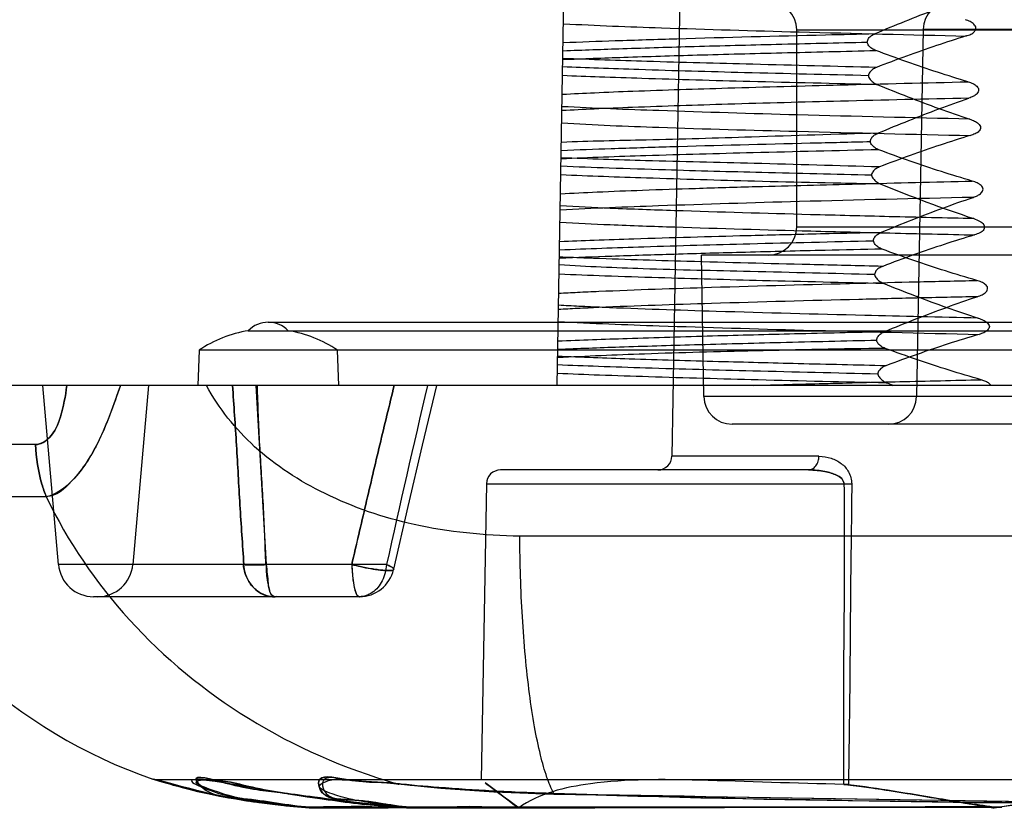
# Model space of a CAD drawing. Units: millimetres. Extents: x 81 to 681, y 459 to 619.
# Drawn here: x 363 to 377, y 459 to 471 of the extents above; entities that cross this region are included whole.
import ezdxf

# ---------------------------------------------------------------- set-up
doc = ezdxf.new("R2010")
doc.units = ezdxf.units.MM
doc.header["$LTSCALE"] = 69.920739
doc.layers.get('0').update_dxf_attribs({"linetype": 'CONTINUOUS'})

msp = doc.modelspace()

# ---------------------------------------------------------------- linework, layer by layer
at = {"color": 7, "linetype": 'CONTINUOUS'}
for p, q in [((370.632, 465.352), (370.915, 481.557)), ((372.527, 479.557), (372.261, 464.348)), ((374.032, 470.402), (379.023, 470.402)), ((374.032, 467.602), (374.032, 470.402)), ((375.825, 470.409), (375.734, 465.195)), ((375.825, 470.409), (378.774, 470.409)), ((374.032, 467.602), (378.976, 467.602)), ((378.969, 467.202), (372.68, 467.202)), ((372.715, 465.195), (372.68, 467.202)), ((366.532, 466.248), (394.532, 466.248)), ((366.248, 466.129), (394.816, 466.129)), ((365.549, 465.852), (365.532, 465.352)), ((396.712, 465.852), (365.549, 465.852)), ((367.532, 465.352), (367.514, 465.852)), ((410.332, 465.352), (360.332, 465.352)), ((363.554, 462.808), (363.332, 465.352)), ((364.832, 465.352), (364.609, 462.808)), ((366.356, 465.352), (366.504, 462.808)), ((378.934, 465.195), (372.715, 465.195)), ((378.534, 464.802), (373.115, 464.802)), ((363.23, 464.513), (360.361, 464.513)), ((374.347, 464.348), (372.261, 464.348)), ((374.197, 464.152), (369.828, 464.152)), ((369.628, 463.955), (369.555, 459.752)), ((369.628, 463.955), (374.707, 463.955)), ((363.381, 463.771), (360.532, 463.771)), ((400.562, 463.212), (370.101, 463.212)), ((368.21, 462.808), (363.554, 462.808)), ((367.825, 462.352), (364.052, 462.352)), ((364.9, 459.76), (364.99, 459.733)), ((405.702, 459.752), (364.962, 459.752)), ((364.988, 459.734), (365.266, 459.656)), ((367.581, 459.752), (367.794, 459.745)), ((367.79, 459.745), (368.059, 459.724)), ((368.056, 459.725), (368.371, 459.693)), ((374.767, 459.68), (374.702, 459.688)), ((370.59, 459.548), (380.413, 459.399)), ((367.009, 459.368), (367.114, 459.362)), ((367.114, 459.362), (376.945, 459.362)), ((367.118, 459.362), (367.118, 459.369)), ((376.918, 459.364), (368.536, 459.363)), ((368.559, 459.371), (376.723, 459.371))]:
    msp.add_line(p, q, dxfattribs=at)
for points in [[(368.312, 462.741), (368.517, 463.634), (368.72, 464.505), (368.922, 465.352)], [(364.961, 459.752), (364.929, 459.754), (364.9, 459.76)], [(365.248, 459.661), (365.675, 459.558), (366.246, 459.451)], [(365.266, 459.656), (365.718, 459.548), (366.321, 459.44), (367.009, 459.368)], [(365.581, 459.752), (365.654, 459.747), (365.776, 459.732), (365.959, 459.704)], [(365.959, 459.704), (366.605, 459.591), (367.085, 459.512), (367.712, 459.429), (368.537, 459.362)], [(368.371, 459.693), (368.982, 459.634), (369.733, 459.582), (370.59, 459.548)]]:
    msp.add_lwpolyline(points, dxfattribs=at)
for centre, radius, start, end in [((373.632, 470.402), 0.4, 0, 90), ((376.225, 470.402), 0.4, 90, 179), ((382.838, 486.654), 19.952, 247.5414, 251.6182), ((373.632, 467.602), 0.4, 270, 360), ((366.532, 465.852), 0.397, 44.2942, 135.7058), ((366.532, 464.393), 1.759, 99.2867, 123.9581), ((366.532, 464.393), 1.759, 56.0419, 80.7133), ((561.576, 419.955), 198.057, 166.74948, 167.5043), ((373.115, 465.202), 0.4, 181, 270), ((375.334, 465.202), 0.4, 270, 359), ((372.061, 464.352), 0.2, 270, 359), ((369.828, 463.952), 0.2, 90, 179), ((374.759, 471.931), 7.976, 269.6301, 270.3928), ((367.332, 466.792), 7.441, 203.9616, 250.8668), ((364.052, 462.852), 0.5, 185, 270), ((364.111, 462.852), 0.5, 270.0004, 355), ((367.824, 462.852), 0.5, 270, 346.8035), ((366.617, 462.852), 0.5, 267.2488, 271.4726), ((373.209, 446.596), 13.177, 83.2621, 83.4956)]:
    msp.add_arc(centre, radius, start, end, dxfattribs=at)
for points, knots in [([(375.144, 470.347), (375.286, 470.408), (375.567, 470.524), (375.99, 470.689), (376.272, 470.792), (376.413, 470.841)], [0, 0, 0, 0, 0.338532, 0.671886, 1, 1, 1, 1]), ([(376.436, 470.314), (376.459, 470.32), (376.501, 470.336), (376.555, 470.369), (376.586, 470.43), (376.547, 470.486), (376.492, 470.52), (376.449, 470.537), (376.426, 470.545)], [0, 0, 0, 0, 0.18344, 0.343423, 0.490926, 0.644537, 0.811037, 1, 1, 1, 1]), ([(370.723, 470.488), (371.185, 470.463), (372.3, 470.421), (374.204, 470.366), (375.646, 470.332), (376.437, 470.313)], [0, 0, 0, 0, 0.243153, 0.585089, 1, 1, 1, 1]), ([(370.717, 470.22), (370.963, 470.23), (371.502, 470.25), (372.743, 470.288), (373.972, 470.32), (374.91, 470.342), (375.144, 470.347)], [0, 0, 0, 0, 0.16701, 0.36496, 0.841125, 1, 1, 1, 1]), ([(375.034, 470.227), (375.034, 470.246), (375.05, 470.282), (375.092, 470.321), (375.126, 470.339), (375.144, 470.347)], [0, 0, 0, 0, 0.32381, 0.653009, 1, 1, 1, 1]), ([(376.436, 470.314), (376.296, 470.27), (376.012, 470.178), (375.588, 470.029), (375.304, 469.922), (375.163, 469.867)], [0, 0, 0, 0, 0.327943, 0.661728, 1, 1, 1, 1]), ([(370.714, 469.98), (371.001, 469.992), (371.636, 470.015), (372.671, 470.046), (373.864, 470.077), (374.709, 470.097), (375.155, 470.108)], [0, 0, 0, 0, 0.194091, 0.428874, 0.699221, 1, 1, 1, 1]), ([(370.715, 470.104), (370.998, 470.115), (371.618, 470.137), (372.627, 470.168), (373.785, 470.198), (374.603, 470.217), (375.034, 470.227)], [0, 0, 0, 0, 0.196258, 0.431451, 0.70092, 1, 1, 1, 1]), ([(375.154, 470.108), (375.134, 470.115), (375.097, 470.133), (375.051, 470.171), (375.034, 470.209), (375.034, 470.227)], [0, 0, 0, 0, 0.366522, 0.68669, 1, 1, 1, 1]), ([(376.466, 469.663), (376.32, 469.706), (376.029, 469.797), (375.592, 469.947), (375.301, 470.052), (375.154, 470.108)], [0, 0, 0, 0, 0.328174, 0.661483, 1, 1, 1, 1]), ([(375.163, 469.867), (374.578, 469.881), (373.492, 469.91), (372.009, 469.947), (371.111, 469.978), (370.714, 469.994)], [0, 0, 0, 0, 0.39398, 0.732273, 1, 1, 1, 1]), ([(375.05, 469.75), (374.463, 469.764), (373.377, 469.789), (372.099, 469.825), (371.24, 469.854), (370.881, 469.867), (370.713, 469.874)], [0, 0, 0, 0, 0.405779, 0.75139, 0.8836, 1, 1, 1, 1]), ([(375.163, 469.867), (375.144, 469.859), (375.109, 469.84), (375.069, 469.801), (375.049, 469.768), (375.05, 469.75)], [0, 0, 0, 0, 0.364134, 0.68606, 1, 1, 1, 1]), ([(370.709, 469.756), (370.884, 469.748), (371.26, 469.734), (372.145, 469.704), (373.456, 469.668), (374.567, 469.642), (375.168, 469.628)], [0, 0, 0, 0, 0.117891, 0.252555, 0.595744, 1, 1, 1, 1]), ([(375.05, 469.75), (375.05, 469.731), (375.071, 469.695), (375.115, 469.656), (375.149, 469.635), (375.168, 469.627)], [0, 0, 0, 0, 0.32587, 0.653889, 1, 1, 1, 1]), ([(370.705, 469.486), (370.857, 469.494), (371.19, 469.511), (371.972, 469.542), (373.136, 469.579), (374.722, 469.622), (375.86, 469.649), (376.466, 469.663)], [0, 0, 0, 0, 0.078888, 0.173696, 0.407595, 0.684747, 1, 1, 1, 1]), ([(375.168, 469.627), (375.315, 469.567), (375.607, 469.449), (376.047, 469.284), (376.34, 469.182), (376.487, 469.133)], [0, 0, 0, 0, 0.338352, 0.671383, 1, 1, 1, 1]), ([(376.466, 469.663), (376.489, 469.656), (376.532, 469.64), (376.591, 469.608), (376.622, 469.547), (376.592, 469.488), (376.538, 469.455), (376.498, 469.438), (376.476, 469.431)], [0, 0, 0, 0, 0.188, 0.358641, 0.512732, 0.660239, 0.822094, 1, 1, 1, 1]), ([(376.476, 469.431), (375.869, 469.417), (374.728, 469.39), (373.136, 469.348), (371.97, 469.31), (371.186, 469.278), (370.853, 469.262), (370.701, 469.254)], [0, 0, 0, 0, 0.315431, 0.592692, 0.826539, 0.921256, 1, 1, 1, 1]), ([(375.192, 468.937), (375.335, 468.998), (375.62, 469.114), (376.048, 469.279), (376.333, 469.382), (376.476, 469.431)], [0, 0, 0, 0, 0.338241, 0.671497, 1, 1, 1, 1]), ([(376.487, 469.133), (375.672, 469.152), (374.202, 469.186), (372.273, 469.245), (371.159, 469.286), (370.701, 469.31)], [0, 0, 0, 0, 0.422303, 0.762201, 1, 1, 1, 1]), ([(376.487, 469.133), (376.51, 469.125), (376.555, 469.109), (376.612, 469.074), (376.655, 469.017), (376.62, 468.955), (376.563, 468.922), (376.52, 468.908), (376.497, 468.901)], [0, 0, 0, 0, 0.186733, 0.35508, 0.510067, 0.658134, 0.820742, 1, 1, 1, 1]), ([(370.697, 469.079), (371.155, 469.051), (372.271, 469.007), (374.205, 468.955), (375.68, 468.919), (376.497, 468.901)], [0, 0, 0, 0, 0.237316, 0.577133, 1, 1, 1, 1]), ([(370.693, 468.808), (371.094, 468.825), (371.993, 468.84), (373.493, 468.885), (374.591, 468.924), (375.192, 468.937)], [0, 0, 0, 0, 0.267423, 0.599399, 1, 1, 1, 1]), ([(375.078, 468.815), (375.077, 468.834), (375.093, 468.872), (375.137, 468.911), (375.173, 468.93), (375.192, 468.937)], [0, 0, 0, 0, 0.321781, 0.6427, 1, 1, 1, 1]), ([(376.497, 468.901), (376.354, 468.858), (376.067, 468.766), (375.637, 468.618), (375.35, 468.51), (375.206, 468.455)], [0, 0, 0, 0, 0.328122, 0.661143, 1, 1, 1, 1]), ([(370.691, 468.69), (370.927, 468.699), (371.44, 468.718), (372.617, 468.755), (373.844, 468.786), (374.793, 468.808), (375.078, 468.815)], [0, 0, 0, 0, 0.161361, 0.351174, 0.805126, 1, 1, 1, 1]), ([(375.197, 468.698), (375.178, 468.705), (375.143, 468.723), (375.098, 468.76), (375.079, 468.796), (375.078, 468.815)], [0, 0, 0, 0, 0.350653, 0.678036, 1, 1, 1, 1]), ([(375.198, 468.698), (374.603, 468.685), (373.501, 468.658), (371.997, 468.618), (371.089, 468.586), (370.688, 468.568)], [0, 0, 0, 0, 0.395816, 0.73304, 1, 1, 1, 1]), ([(375.206, 468.454), (374.613, 468.472), (373.507, 468.504), (372.001, 468.536), (371.088, 468.567), (370.689, 468.584)], [0, 0, 0, 0, 0.393701, 0.734734, 1, 1, 1, 1]), ([(376.524, 468.253), (376.377, 468.296), (376.083, 468.387), (375.64, 468.535), (375.346, 468.642), (375.197, 468.698)], [0, 0, 0, 0, 0.327986, 0.661018, 1, 1, 1, 1]), ([(375.095, 468.337), (374.575, 468.349), (373.6, 468.371), (372.359, 468.405), (371.409, 468.435), (370.916, 468.453), (370.688, 468.463)], [0, 0, 0, 0, 0.353727, 0.663593, 0.845304, 1, 1, 1, 1]), ([(375.206, 468.455), (375.187, 468.447), (375.153, 468.428), (375.112, 468.39), (375.093, 468.355), (375.094, 468.337)], [0, 0, 0, 0, 0.355127, 0.681968, 1, 1, 1, 1]), ([(370.685, 468.346), (371.089, 468.328), (372.005, 468.296), (373.515, 468.251), (374.622, 468.227), (375.216, 468.215)], [0, 0, 0, 0, 0.267647, 0.606503, 1, 1, 1, 1]), ([(375.094, 468.337), (375.095, 468.318), (375.118, 468.283), (375.161, 468.243), (375.197, 468.223), (375.216, 468.215)], [0, 0, 0, 0, 0.324924, 0.64772, 1, 1, 1, 1]), ([(370.679, 468.073), (370.852, 468.083), (371.24, 468.102), (371.879, 468.127), (372.631, 468.152), (373.653, 468.182), (374.962, 468.216), (375.985, 468.24), (376.524, 468.253)], [0, 0, 0, 0, 0.08904, 0.198982, 0.328167, 0.474932, 0.723441, 1, 1, 1, 1]), ([(376.535, 468.022), (376.557, 468.029), (376.599, 468.046), (376.652, 468.079), (376.688, 468.138), (376.651, 468.198), (376.593, 468.23), (376.548, 468.246), (376.524, 468.253)], [0, 0, 0, 0, 0.180561, 0.339737, 0.488315, 0.641211, 0.809188, 1, 1, 1, 1]), ([(376.535, 468.022), (375.713, 468.004), (374.225, 467.969), (372.272, 467.91), (371.141, 467.867), (370.676, 467.842)], [0, 0, 0, 0, 0.42066, 0.761719, 1, 1, 1, 1]), ([(375.236, 467.528), (375.38, 467.588), (375.669, 467.706), (376.102, 467.871), (376.391, 467.973), (376.535, 468.022)], [0, 0, 0, 0, 0.338623, 0.671643, 1, 1, 1, 1]), ([(376.546, 467.72), (376.146, 467.729), (375.373, 467.747), (373.957, 467.783), (372.637, 467.82), (371.454, 467.862), (370.913, 467.887), (370.677, 467.9)], [0, 0, 0, 0, 0.204438, 0.395112, 0.723536, 0.879225, 1, 1, 1, 1]), ([(370.673, 467.67), (370.909, 467.657), (371.452, 467.631), (372.638, 467.589), (373.962, 467.552), (375.381, 467.516), (376.156, 467.498), (376.557, 467.489)], [0, 0, 0, 0, 0.12075, 0.276586, 0.604988, 0.79562, 1, 1, 1, 1]), ([(376.546, 467.72), (376.574, 467.711), (376.623, 467.689), (376.695, 467.644), (376.697, 467.557), (376.628, 467.516), (376.583, 467.497), (376.557, 467.489)], [0, 0, 0, 0, 0.228548, 0.429678, 0.606, 0.790474, 1, 1, 1, 1]), ([(370.668, 467.396), (370.831, 467.403), (371.182, 467.417), (372.068, 467.447), (373.098, 467.476), (374.269, 467.505), (374.906, 467.52), (375.235, 467.527)], [0, 0, 0, 0, 0.107637, 0.230574, 0.581907, 0.783635, 1, 1, 1, 1]), ([(375.123, 467.406), (375.122, 467.425), (375.137, 467.463), (375.182, 467.501), (375.217, 467.52), (375.236, 467.528)], [0, 0, 0, 0, 0.321888, 0.647128, 1, 1, 1, 1]), ([(376.557, 467.489), (376.412, 467.446), (376.122, 467.355), (375.688, 467.206), (375.398, 467.099), (375.252, 467.043)], [0, 0, 0, 0, 0.327854, 0.661288, 1, 1, 1, 1]), ([(370.666, 467.278), (371.064, 467.295), (371.964, 467.326), (373.449, 467.368), (374.537, 467.393), (375.123, 467.406)], [0, 0, 0, 0, 0.268355, 0.605461, 1, 1, 1, 1]), ([(375.243, 467.288), (375.224, 467.295), (375.188, 467.313), (375.142, 467.35), (375.123, 467.387), (375.123, 467.406)], [0, 0, 0, 0, 0.348771, 0.676414, 1, 1, 1, 1]), ([(375.243, 467.288), (374.973, 467.282), (374.327, 467.267), (373.343, 467.243), (372.334, 467.215), (371.453, 467.187), (370.911, 467.167), (370.663, 467.157)], [0, 0, 0, 0, 0.176714, 0.422982, 0.644423, 0.83783, 1, 1, 1, 1]), ([(375.252, 467.043), (374.907, 467.051), (373.98, 467.072), (372.583, 467.108), (371.399, 467.145), (370.796, 467.169), (370.664, 467.175)], [0, 0, 0, 0, 0.225871, 0.606008, 0.913263, 1, 1, 1, 1]), ([(376.586, 466.843), (376.437, 466.886), (376.139, 466.976), (375.691, 467.125), (375.393, 467.232), (375.243, 467.288)], [0, 0, 0, 0, 0.327949, 0.660888, 1, 1, 1, 1]), ([(375.139, 466.926), (374.551, 466.94), (373.455, 466.968), (371.963, 466.999), (371.06, 467.038), (370.664, 467.063)], [0, 0, 0, 0, 0.394618, 0.734353, 1, 1, 1, 1]), ([(375.252, 467.043), (375.233, 467.036), (375.197, 467.018), (375.153, 466.981), (375.138, 466.944), (375.138, 466.926)], [0, 0, 0, 0, 0.364812, 0.687793, 1, 1, 1, 1]), ([(370.661, 466.936), (370.876, 466.926), (371.345, 466.908), (372.308, 466.877), (373.626, 466.841), (374.691, 466.816), (375.262, 466.803)], [0, 0, 0, 0, 0.14058, 0.30603, 0.62764, 1, 1, 1, 1]), ([(375.138, 466.926), (375.139, 466.907), (375.162, 466.871), (375.206, 466.831), (375.242, 466.811), (375.261, 466.803)], [0, 0, 0, 0, 0.325163, 0.648145, 1, 1, 1, 1]), ([(370.655, 466.661), (370.743, 466.666), (370.933, 466.676), (371.655, 466.709), (372.985, 466.753), (374.487, 466.793), (375.742, 466.824), (376.3, 466.836), (376.586, 466.843)], [0, 0, 0, 0, 0.044764, 0.095945, 0.365301, 0.717836, 0.855734, 1, 1, 1, 1]), ([(375.261, 466.803), (375.411, 466.742), (375.71, 466.624), (376.159, 466.458), (376.459, 466.356), (376.608, 466.308)], [0, 0, 0, 0, 0.338364, 0.671982, 1, 1, 1, 1]), ([(376.595, 466.612), (376.619, 466.62), (376.663, 466.637), (376.721, 466.672), (376.754, 466.738), (376.708, 466.791), (376.652, 466.822), (376.608, 466.837), (376.586, 466.843)], [0, 0, 0, 0, 0.187392, 0.356208, 0.509352, 0.658722, 0.82144, 1, 1, 1, 1]), ([(376.595, 466.612), (376.309, 466.606), (375.748, 466.593), (374.49, 466.563), (372.986, 466.522), (371.655, 466.478), (370.931, 466.445), (370.74, 466.435), (370.651, 466.43)], [0, 0, 0, 0, 0.144722, 0.283048, 0.634808, 0.903494, 0.954936, 1, 1, 1, 1]), ([(375.282, 466.118), (375.429, 466.179), (375.72, 466.296), (376.157, 466.462), (376.45, 466.564), (376.595, 466.612)], [0, 0, 0, 0, 0.338547, 0.671844, 1, 1, 1, 1]), ([(376.608, 466.308), (376.334, 466.314), (375.797, 466.326), (374.557, 466.356), (373.052, 466.396), (371.701, 466.44), (370.955, 466.474), (370.749, 466.485), (370.653, 466.49)], [0, 0, 0, 0, 0.138162, 0.270597, 0.624379, 0.895887, 0.951586, 1, 1, 1, 1]), ([(370.648, 466.26), (371.125, 466.233), (372.285, 466.19), (374.276, 466.132), (375.789, 466.096), (376.62, 466.077)], [0, 0, 0, 0, 0.2401, 0.582782, 1, 1, 1, 1]), ([(376.608, 466.308), (376.632, 466.3), (376.677, 466.283), (376.735, 466.25), (376.779, 466.192), (376.743, 466.13), (376.686, 466.098), (376.643, 466.083), (376.62, 466.077)], [0, 0, 0, 0, 0.187453, 0.355982, 0.511241, 0.658778, 0.821, 1, 1, 1, 1]), ([(370.643, 465.984), (370.97, 465.997), (371.701, 466.024), (372.82, 466.057), (374.04, 466.089), (374.855, 466.108), (375.282, 466.117)], [0, 0, 0, 0, 0.211282, 0.473096, 0.723825, 1, 1, 1, 1]), ([(375.168, 465.996), (375.167, 466.014), (375.184, 466.052), (375.228, 466.091), (375.263, 466.11), (375.282, 466.118)], [0, 0, 0, 0, 0.323641, 0.648651, 1, 1, 1, 1]), ([(376.62, 466.077), (376.473, 466.034), (376.179, 465.944), (375.738, 465.794), (375.445, 465.687), (375.298, 465.631)], [0, 0, 0, 0, 0.32862, 0.66175, 1, 1, 1, 1]), ([(370.641, 465.866), (370.933, 465.878), (371.579, 465.902), (372.633, 465.933), (373.85, 465.965), (374.713, 465.985), (375.168, 465.996)], [0, 0, 0, 0, 0.193418, 0.428015, 0.698605, 1, 1, 1, 1]), ([(375.289, 465.878), (375.269, 465.885), (375.233, 465.903), (375.187, 465.94), (375.168, 465.977), (375.168, 465.996)], [0, 0, 0, 0, 0.35577, 0.683021, 1, 1, 1, 1]), ([(375.289, 465.878), (374.672, 465.871), (373.532, 465.845), (371.982, 465.806), (371.049, 465.767), (370.639, 465.744)], [0, 0, 0, 0, 0.397966, 0.734873, 1, 1, 1, 1]), ([(376.648, 465.433), (376.497, 465.476), (376.195, 465.567), (375.742, 465.715), (375.44, 465.822), (375.289, 465.878)], [0, 0, 0, 0, 0.328283, 0.661211, 1, 1, 1, 1]), ([(375.184, 465.513), (374.591, 465.527), (373.492, 465.553), (372.17, 465.589), (371.247, 465.619), (370.83, 465.635), (370.637, 465.643)], [0, 0, 0, 0, 0.390735, 0.725077, 0.872626, 1, 1, 1, 1]), ([(375.298, 465.631), (374.884, 465.64), (374.091, 465.659), (372.876, 465.69), (371.738, 465.723), (370.978, 465.751), (370.639, 465.765)], [0, 0, 0, 0, 0.267058, 0.510521, 0.782033, 1, 1, 1, 1]), ([(370.636, 465.526), (370.835, 465.517), (371.266, 465.5), (372.215, 465.469), (373.574, 465.431), (374.7, 465.405), (375.308, 465.391)], [0, 0, 0, 0, 0.127603, 0.276777, 0.609773, 1, 1, 1, 1]), ([(375.298, 465.631), (375.279, 465.624), (375.243, 465.606), (375.199, 465.568), (375.183, 465.531), (375.184, 465.513)], [0, 0, 0, 0, 0.361097, 0.685729, 1, 1, 1, 1]), ([(375.184, 465.513), (375.184, 465.494), (375.208, 465.458), (375.252, 465.419), (375.288, 465.399), (375.308, 465.391)], [0, 0, 0, 0, 0.325372, 0.648861, 1, 1, 1, 1]), ([(373.412, 465.352), (373.745, 465.362), (374.44, 465.381), (375.518, 465.407), (376.264, 465.424), (376.648, 465.433)], [0, 0, 0, 0, 0.308889, 0.643893, 1, 1, 1, 1]), ([(375.308, 465.391), (375.318, 465.387), (375.34, 465.378), (375.372, 465.366), (375.393, 465.356), (375.403, 465.352)], [0, 0, 0, 0, 0.332428, 0.669396, 1, 1, 1, 1]), ([(376.79, 465.352), (376.781, 465.366), (376.752, 465.39), (376.702, 465.415), (376.666, 465.428), (376.648, 465.433)], [0, 0, 0, 0, 0.317797, 0.653002, 1, 1, 1, 1]), ([(363.23, 464.513), (363.303, 464.513), (363.478, 464.625), (363.606, 464.942), (363.654, 465.201), (363.672, 465.352)], [0, 0, 0, 0, 0.217528, 0.547627, 1, 1, 1, 1]), ([(363.672, 465.352), (363.654, 465.201), (363.606, 464.943), (363.478, 464.626), (363.303, 464.513), (363.23, 464.513)], [0, 0, 0, 0, 0.452152, 0.782093, 1, 1, 1, 1]), ([(364.432, 465.352), (364.338, 465.073), (364.167, 464.596), (363.829, 464.038), (363.527, 463.803), (363.381, 463.771)], [0, 0, 0, 0, 0.450673, 0.771835, 1, 1, 1, 1]), ([(364.432, 465.352), (364.338, 465.083), (364.169, 464.591), (363.83, 464.052), (363.522, 463.777), (363.381, 463.771)], [0, 0, 0, 0, 0.436303, 0.78436, 1, 1, 1, 1]), ([(370.101, 463.212), (369.598, 463.221), (368.645, 463.31), (367.357, 463.75), (366.32, 464.412), (365.83, 465.028), (365.653, 465.352)], [0, 0, 0, 0, 0.292847, 0.552281, 0.78536, 1, 1, 1, 1]), ([(366.186, 462.808), (366.166, 463.09), (366.128, 463.655), (366.082, 464.504), (366.044, 465.069), (366.024, 465.352)], [0, 0, 0, 0, 0.333549, 0.666301, 1, 1, 1, 1]), ([(366.024, 465.352), (366.044, 465.068), (366.082, 464.503), (366.128, 463.654), (366.166, 463.09), (366.186, 462.808)], [0, 0, 0, 0, 0.334035, 0.666984, 1, 1, 1, 1]), ([(366.372, 465.352), (366.382, 465.069), (366.403, 464.503), (366.461, 463.656), (366.483, 463.09), (366.492, 462.808)], [0, 0, 0, 0, 0.333449, 0.666685, 1, 1, 1, 1]), ([(368.319, 465.352), (368.25, 465.071), (368.113, 464.509), (367.915, 463.66), (367.782, 463.093), (367.716, 462.808)], [0, 0, 0, 0, 0.331442, 0.664645, 1, 1, 1, 1]), ([(367.717, 462.808), (367.783, 463.093), (367.915, 463.66), (368.113, 464.509), (368.25, 465.071), (368.319, 465.352)], [0, 0, 0, 0, 0.335361, 0.668569, 1, 1, 1, 1]), ([(363.381, 463.771), (363.358, 463.829), (363.276, 464.069), (363.236, 464.323), (363.23, 464.513)], [0, 0, 0, 0, 0.249255, 1, 1, 1, 1]), ([(363.23, 464.513), (363.236, 464.323), (363.276, 464.069), (363.358, 463.829), (363.381, 463.771)], [0, 0, 0, 0, 0.750745, 1, 1, 1, 1]), ([(374.197, 464.152), (374.216, 464.152), (374.257, 464.163), (374.307, 464.208), (374.339, 464.274), (374.346, 464.324), (374.347, 464.348)], [0, 0, 0, 0, 0.207681, 0.453528, 0.72849, 1, 1, 1, 1]), ([(374.197, 464.152), (374.216, 464.152), (374.257, 464.163), (374.307, 464.208), (374.339, 464.274), (374.346, 464.324), (374.347, 464.348)], [0, 0, 0, 0, 0.207681, 0.453529, 0.728491, 1, 1, 1, 1]), ([(374.347, 464.348), (374.406, 464.346), (374.52, 464.33), (374.668, 464.251), (374.784, 464.127), (374.809, 464.013), (374.813, 463.955)], [0, 0, 0, 0, 0.264694, 0.502979, 0.740054, 1, 1, 1, 1]), ([(374.707, 463.955), (374.701, 463.982), (374.675, 464.037), (374.6, 464.079), (374.518, 464.11), (374.426, 464.133), (374.318, 464.148), (374.239, 464.152), (374.197, 464.152)], [0, 0, 0, 0, 0.141169, 0.294166, 0.432897, 0.594745, 0.782392, 1, 1, 1, 1]), ([(374.197, 464.152), (374.239, 464.152), (374.317, 464.148), (374.425, 464.133), (374.517, 464.111), (374.599, 464.079), (374.675, 464.037), (374.701, 463.982), (374.707, 463.955)], [0, 0, 0, 0, 0.216092, 0.403049, 0.56495, 0.704408, 0.857909, 1, 1, 1, 1]), ([(374.702, 459.687), (374.699, 460.161), (374.695, 461.108), (374.715, 462.531), (374.711, 463.48), (374.707, 463.955)], [0, 0, 0, 0, 0.332761, 0.66608, 1, 1, 1, 1]), ([(374.707, 463.955), (374.716, 463.955), (374.752, 463.955), (374.787, 463.955), (374.813, 463.955)], [0, 0, 0, 0, 0.259685, 1, 1, 1, 1]), ([(374.813, 463.955), (374.809, 463.481), (374.793, 462.532), (374.788, 461.108), (374.771, 460.158), (374.767, 459.683)], [0, 0, 0, 0, 0.333049, 0.666397, 1, 1, 1, 1]), ([(363.381, 463.771), (363.685, 463.137), (364.505, 461.931), (366.223, 460.522), (367.61, 459.913), (368.342, 459.701)], [0, 0, 0, 0, 0.319871, 0.652982, 1, 1, 1, 1]), ([(370.584, 459.558), (370.545, 459.631), (370.474, 459.811), (370.385, 460.127), (370.304, 460.525), (370.234, 460.992), (370.177, 461.514), (370.121, 462.259), (370.104, 462.83), (370.101, 463.212)], [0, 0, 0, 0, 0.066871, 0.155735, 0.266135, 0.395043, 0.538386, 0.690708, 1, 1, 1, 1]), ([(366.179, 462.808), (366.186, 462.713), (366.246, 462.537), (366.435, 462.375), (366.583, 462.347), (366.646, 462.354)], [0, 0, 0, 0, 0.399585, 0.733659, 1, 1, 1, 1]), ([(366.646, 462.354), (366.598, 462.348), (366.5, 462.362), (366.359, 462.434), (366.23, 462.581), (366.185, 462.724), (366.179, 462.808)], [0, 0, 0, 0, 0.204834, 0.398839, 0.649814, 1, 1, 1, 1]), ([(366.492, 462.808), (366.458, 462.806), (366.389, 462.804), (366.287, 462.804), (366.219, 462.805), (366.186, 462.808)], [0, 0, 0, 0, 0.337526, 0.668605, 1, 1, 1, 1]), ([(366.186, 462.808), (366.211, 462.806), (366.274, 462.804), (366.38, 462.804), (366.461, 462.806), (366.504, 462.808)], [0, 0, 0, 0, 0.242091, 0.591073, 1, 1, 1, 1]), ([(366.646, 462.354), (366.624, 462.349), (366.567, 462.367), (366.547, 462.472), (366.511, 462.612), (366.506, 462.736), (366.504, 462.808)], [0, 0, 0, 0, 0.132838, 0.28389, 0.580764, 1, 1, 1, 1]), ([(366.504, 462.808), (366.509, 462.718), (366.531, 462.583), (366.535, 462.405), (366.617, 462.349), (366.646, 462.354)], [0, 0, 0, 0, 0.530693, 0.824047, 1, 1, 1, 1]), ([(367.717, 462.809), (367.758, 462.798), (367.846, 462.777), (367.96, 462.755), (368.054, 462.74), (368.122, 462.731), (368.182, 462.725), (368.233, 462.723), (368.268, 462.724), (368.29, 462.727), (368.302, 462.731), (368.312, 462.737), (368.312, 462.746), (368.309, 462.752), (368.303, 462.759), (368.291, 462.768), (368.271, 462.78), (368.242, 462.794), (368.221, 462.803), (368.21, 462.808)], [0, 0, 0, 0, 0.174474, 0.371322, 0.470839, 0.565271, 0.649842, 0.720304, 0.773251, 0.792875, 0.80801, 0.82682, 0.834333, 0.843423, 0.855136, 0.869644, 0.906167, 0.950503, 1, 1, 1, 1]), ([(368.301, 462.731), (368.29, 462.726), (368.26, 462.723), (368.206, 462.723), (368.135, 462.729), (368.022, 462.743), (367.881, 462.769), (367.769, 462.795), (367.717, 462.808)], [0, 0, 0, 0, 0.057936, 0.150571, 0.274068, 0.418376, 0.725374, 1, 1, 1, 1]), ([(367.718, 462.808), (367.719, 462.735), (367.729, 462.6), (367.754, 462.462), (367.793, 462.352), (367.824, 462.352)], [0, 0, 0, 0, 0.457658, 0.805629, 1, 1, 1, 1]), ([(367.719, 462.808), (367.72, 462.723), (367.732, 462.58), (367.758, 462.439), (367.801, 462.351), (367.825, 462.352)], [0, 0, 0, 0, 0.532484, 0.850716, 1, 1, 1, 1]), ([(368.21, 462.808), (368.202, 462.729), (368.167, 462.577), (368.027, 462.4), (367.889, 462.352), (367.824, 462.352)], [0, 0, 0, 0, 0.369001, 0.702788, 1, 1, 1, 1]), ([(368.21, 462.808), (368.226, 462.801), (368.25, 462.791), (368.278, 462.776), (368.295, 462.766), (368.306, 462.756), (368.313, 462.747), (368.311, 462.735), (368.304, 462.732), (368.301, 462.731)], [0, 0, 0, 0, 0.379229, 0.54252, 0.679798, 0.786233, 0.861195, 0.919314, 1, 1, 1, 1]), ([(367.114, 459.363), (366.79, 459.385), (366.119, 459.48), (365.719, 459.538), (364.86, 459.78), (365.19, 459.686), (365.571, 459.585), (366.277, 459.443), (366.817, 459.376), (367.114, 459.353)], [0, 0, 0, 0, 0.225856, 0.402928, 0.499792, 0.509737, 0.618653, 0.792115, 1, 1, 1, 1]), ([(368.602, 459.359), (368.275, 459.371), (367.659, 459.415), (366.686, 459.588), (366.201, 459.616), (365.402, 459.855), (365.717, 459.494), (366.312, 459.502), (366.839, 459.374), (367.175, 459.359)], [0, 0, 0, 0, 0.201772, 0.393303, 0.554922, 0.641516, 0.66629, 0.792766, 1, 1, 1, 1]), ([(367.118, 459.365), (366.802, 459.383), (366.294, 459.506), (365.717, 459.493), (365.403, 459.856), (366.201, 459.615), (366.686, 459.588), (367.643, 459.418), (368.245, 459.372), (368.557, 459.36)], [0, 0, 0, 0, 0.19955, 0.3288, 0.354258, 0.442634, 0.607668, 0.803308, 1, 1, 1, 1]), ([(368.602, 459.359), (368.296, 459.373), (367.909, 459.487), (367.283, 459.472), (367.215, 459.844), (367.829, 459.699), (368.098, 459.728), (368.342, 459.701)], [0, 0, 0, 0, 0.356094, 0.529166, 0.575435, 0.71438, 1, 1, 1, 1]), ([(368.342, 459.701), (368.097, 459.728), (367.831, 459.7), (367.21, 459.843), (367.29, 459.469), (367.886, 459.487), (368.26, 459.377), (368.543, 459.362)], [0, 0, 0, 0, 0.293041, 0.435046, 0.483111, 0.662906, 1, 1, 1, 1]), ([(368.543, 459.353), (368.318, 459.375), (367.913, 459.432), (367.569, 459.499), (367.175, 459.653), (367.48, 459.793), (367.824, 459.723), (368.177, 459.717), (368.393, 459.693)], [0, 0, 0, 0, 0.27138, 0.450296, 0.53597, 0.595318, 0.739248, 1, 1, 1, 1]), ([(368.393, 459.693), (368.151, 459.72), (367.883, 459.687), (367.27, 459.836), (367.336, 459.463), (367.92, 459.494), (368.271, 459.384), (368.536, 459.363)], [0, 0, 0, 0, 0.29779, 0.445323, 0.493019, 0.675669, 1, 1, 1, 1]), ([(374.702, 459.688), (374.016, 459.701), (372.813, 459.751), (371.267, 459.77), (370.376, 459.561), (370.086, 459.353)], [0, 0, 0, 0, 0.440297, 0.770432, 1, 1, 1, 1]), ([(367.114, 459.362), (366.727, 459.381), (366.004, 459.483), (365.461, 459.595), (364.738, 459.808), (365.468, 459.593), (366.025, 459.479), (366.771, 459.376), (367.175, 459.359)], [0, 0, 0, 0, 0.253619, 0.428875, 0.49336, 0.559312, 0.735095, 1, 1, 1, 1]), ([(368.543, 459.362), (368.113, 459.381), (367.378, 459.466), (366.343, 459.617), (365.881, 459.756), (365.327, 459.759), (365.848, 459.535), (366.274, 459.458), (366.815, 459.378), (367.114, 459.362)], [0, 0, 0, 0, 0.266098, 0.469602, 0.602203, 0.64426, 0.696037, 0.814684, 1, 1, 1, 1]), ([(368.543, 459.353), (368.089, 459.392), (367.346, 459.482), (366.327, 459.62), (365.884, 459.762), (365.398, 459.735), (365.919, 459.534), (366.316, 459.46), (366.835, 459.379), (367.114, 459.353)], [0, 0, 0, 0, 0.288983, 0.488611, 0.612838, 0.648552, 0.701674, 0.821903, 1, 1, 1, 1]), ([(370.584, 459.558), (370.292, 459.565), (369.748, 459.588), (369.001, 459.638), (368.545, 459.677), (368.342, 459.701)], [0, 0, 0, 0, 0.389564, 0.727241, 1, 1, 1, 1]), ([(368.342, 459.701), (368.544, 459.678), (368.999, 459.638), (369.747, 459.588), (370.292, 459.565), (370.584, 459.558)], [0, 0, 0, 0, 0.271984, 0.609605, 1, 1, 1, 1]), ([(368.393, 459.693), (368.387, 459.692), (368.375, 459.692), (368.358, 459.694), (368.347, 459.698), (368.342, 459.701)], [0, 0, 0, 0, 0.333001, 0.663823, 1, 1, 1, 1]), ([(368.342, 459.701), (368.347, 459.698), (368.358, 459.694), (368.375, 459.692), (368.387, 459.692), (368.393, 459.693)], [0, 0, 0, 0, 0.3361, 0.667079, 1, 1, 1, 1]), ([(368.393, 459.693), (368.595, 459.672), (369.045, 459.629), (369.78, 459.58), (370.312, 459.559), (370.595, 459.553)], [0, 0, 0, 0, 0.276339, 0.614919, 1, 1, 1, 1]), ([(370.086, 459.353), (369.927, 459.47), (369.303, 459.942), (369.915, 459.479), (370.068, 459.365)], [0, 0, 0, 0, 0.50909, 1, 1, 1, 1]), ([(374.702, 459.687), (374.707, 459.689), (374.726, 459.686), (374.746, 459.682), (374.764, 459.685), (374.767, 459.683)], [0, 0, 0, 0, 0.250407, 0.816577, 1, 1, 1, 1]), ([(374.767, 459.683), (374.761, 459.684), (374.746, 459.685), (374.725, 459.687), (374.709, 459.687), (374.702, 459.687)], [0, 0, 0, 0, 0.300261, 0.665735, 1, 1, 1, 1]), ([(374.755, 459.681), (374.964, 459.657), (375.386, 459.597), (376.051, 459.484), (376.508, 459.408), (376.754, 459.367)], [0, 0, 0, 0, 0.312478, 0.630407, 1, 1, 1, 1]), ([(374.767, 459.681), (374.96, 459.657), (375.379, 459.599), (376.061, 459.482), (376.551, 459.401), (376.816, 459.356)], [0, 0, 0, 0, 0.281188, 0.611061, 1, 1, 1, 1]), ([(376.822, 459.366), (376.566, 459.404), (376.092, 459.474), (375.409, 459.594), (374.979, 459.655), (374.768, 459.683)], [0, 0, 0, 0, 0.373482, 0.691836, 1, 1, 1, 1]), ([(370.584, 459.558), (370.585, 459.556), (370.586, 459.552), (370.589, 459.547), (370.593, 459.548), (370.595, 459.551), (370.595, 459.553)], [0, 0, 0, 0, 0.372196, 0.589846, 0.741082, 1, 1, 1, 1]), ([(400.08, 459.558), (396.898, 459.452), (390.296, 459.386), (380.464, 459.385), (373.814, 459.452), (370.584, 459.558)], [0, 0, 0, 0, 0.323712, 0.671366, 1, 1, 1, 1]), ([(370.584, 459.558), (373.765, 459.452), (380.367, 459.386), (390.199, 459.385), (396.85, 459.452), (400.08, 459.558)], [0, 0, 0, 0, 0.323712, 0.671366, 1, 1, 1, 1]), ([(400.068, 459.553), (396.797, 459.489), (390.245, 459.378), (380.419, 459.378), (373.866, 459.489), (370.595, 459.553)], [0, 0, 0, 0, 0.333002, 0.666998, 1, 1, 1, 1]), ([(384.121, 459.367), (383.349, 459.487), (381.723, 459.587), (379.318, 459.587), (377.691, 459.485), (376.918, 459.364)], [0, 0, 0, 0, 0.324689, 0.674957, 1, 1, 1, 1]), ([(384.127, 459.363), (383.353, 459.484), (381.732, 459.588), (379.334, 459.586), (377.716, 459.487), (376.945, 459.368)], [0, 0, 0, 0, 0.326543, 0.674768, 1, 1, 1, 1]), ([(370.068, 459.365), (369.576, 459.365), (368.591, 459.359), (367.607, 459.353), (367.114, 459.353)], [0, 0, 0, 0, 0.5, 1, 1, 1, 1]), ([(367.114, 459.353), (367.612, 459.353), (368.609, 459.359), (369.605, 459.365), (370.103, 459.365)], [0, 0, 0, 0, 0.5, 1, 1, 1, 1]), ([(367.114, 459.363), (367.377, 459.363), (367.902, 459.36), (368.428, 459.358), (368.691, 459.358)], [0, 0, 0, 0, 0.5, 1, 1, 1, 1]), ([(368.691, 459.348), (368.429, 459.348), (367.905, 459.386), (367.381, 459.365), (367.118, 459.365)], [0, 0, 0, 0, 0.49984, 1, 1, 1, 1]), ([(368.543, 459.353), (369.943, 459.353), (372.744, 459.361), (375.545, 459.368), (376.945, 459.368)], [0, 0, 0, 0, 0.5, 1, 1, 1, 1]), ([(376.754, 459.367), (375.385, 459.367), (372.648, 459.36), (369.912, 459.353), (368.543, 459.353)], [0, 0, 0, 0, 0.5, 1, 1, 1, 1]), ([(370.086, 459.353), (369.853, 459.353), (369.388, 459.392), (368.924, 459.348), (368.691, 459.348)], [0, 0, 0, 0, 0.499618, 1, 1, 1, 1]), ([(368.691, 459.358), (368.923, 459.358), (369.388, 459.355), (369.853, 459.353), (370.086, 459.353)], [0, 0, 0, 0, 0.5, 1, 1, 1, 1]), ([(370.103, 459.366), (370.1, 459.364), (370.092, 459.362), (370.079, 459.361), (370.072, 459.365), (370.068, 459.366)], [0, 0, 0, 0, 0.338783, 0.682257, 1, 1, 1, 1]), ([(376.816, 459.356), (376.805, 459.355), (376.86, 459.357), (376.871, 459.36), (376.882, 459.363)], [0, 0, 0, 0, 0.482497, 1, 1, 1, 1]), ([(376.822, 459.366), (376.834, 459.367), (376.884, 459.362), (376.798, 459.362), (376.858, 459.367), (376.872, 459.366)], [0, 0, 0, 0, 0.328314, 0.601143, 1, 1, 1, 1])]:
    msp.add_open_spline(points, degree=3, knots=knots, dxfattribs=at)

doc.saveas('drawing.dxf')
